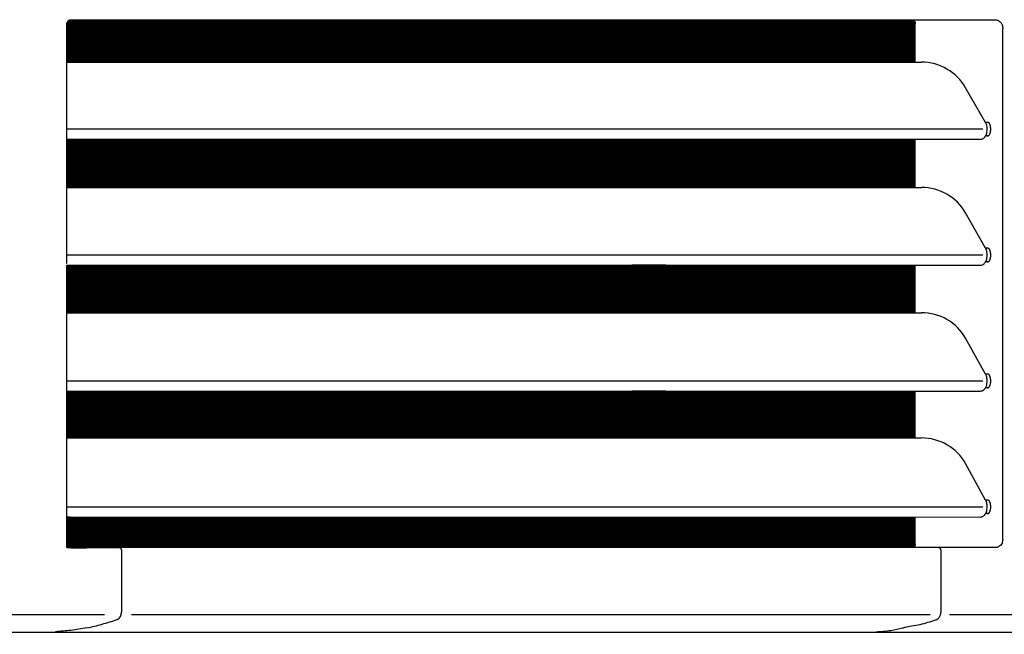
# Model space of a CAD drawing. Units: millimetres. Extents: x -142 to 6994, y -77 to 5141.
# Drawn here: x 1150 to 1440, y 3510 to 3691 of the extents above; entities that cross this region are included whole.
import ezdxf

# ---------------------------------------------------------------- set-up
doc = ezdxf.new("R2010")
doc.units = ezdxf.units.MM
doc.layers.add('1', color=7, linetype='Continuous')
doc.styles.add('CONVERTER_18', font='txt.shx', dxfattribs={"width": 0.9})
doc.dimstyles.new('ME10_DIM_33', dxfattribs={"dimtxt": 43.75, "dimasz": 43.75, "dimexe": 13.125, "dimexo": 8.75, "dimgap": 15.75, "dimtad": 1, "dimdec": 0, "dimdsep": 46, "dimtxsty": 'CONVERTER_18', "dimsah": 1, "dimcen": 0.09, "dimclrd": 6, "dimclre": 6, "dimclrt": 3, "dimadec": 0, "dimazin": 0, "dimtfac": 1, "dimtdec": 4, "dimtix": 1, "dimtmove": 0, "dimatfit": 3, "dimfxl": 1, "dimtolj": 1, "dimtzin": 0, "dimarcsym": 0})
doc.dimstyles.new('ME10_DIM_46', dxfattribs={"dimtxt": 43.75, "dimasz": 43.75, "dimexe": 13.125, "dimexo": 8.75, "dimgap": 15.75, "dimtad": 1, "dimdec": 0, "dimdsep": 46, "dimtxsty": 'CONVERTER_18', "dimsah": 1, "dimcen": 0.09, "dimclrd": 6, "dimclre": 6, "dimclrt": 3, "dimadec": 0, "dimazin": 0, "dimtfac": 1, "dimtdec": 4, "dimtix": 1, "dimtmove": 0, "dimatfit": 3, "dimfxl": 1, "dimtolj": 1, "dimtzin": 0, "dimarcsym": 0})
pattern_1 = [(45, (0, 0), (-0.070710678, 0.070710678), [])]

# ---------------------------------------------------------------- blocks, each defined once
blk = doc.blocks.new('*D28')
at = {"layer": '1', "color": 6, "linetype": 'Continuous'}
for p, q in [((1579.43, 3597.65), (1579.43, 3510.15)), ((1452.38, 3510.15), (1592.55, 3510.15)), ((1579.43, 3510.15), (1579.43, 3485.98)), ((1403.28, 3485.98), (1592.55, 3485.98)), ((1579.43, 3485.98), (1579.43, 3391.64))]:
    blk.add_line(p, q, dxfattribs=at)
at = {"layer": '1', "color": 6}
for points in [[(1573.67, 3553.9), (1585.19, 3553.9), (1579.43, 3510.15)], [(1585.19, 3442.23), (1573.67, 3442.23), (1579.43, 3485.98)]]:
    blk.add_solid(points, dxfattribs=at)
at = {"layer": '1', "color": 3, "insert": (1563.68, 3391.64), "char_height": 43.75, "attachment_point": 7, "rotation": 90, "line_spacing_factor": 0.454545, "style": 'CONVERTER_18'}
blk.add_mtext('24', dxfattribs=at)
blk = doc.blocks.new('*D41')
at = {"layer": '1', "color": 6, "linetype": 'Continuous'}
for p, q in [((1448.53, 3715.47), (1592.55, 3715.47)), ((1579.43, 3510.15), (1579.43, 3715.47)), ((1452.38, 3510.15), (1592.55, 3510.15))]:
    blk.add_line(p, q, dxfattribs=at)
at = {"layer": '1', "color": 6}
for points in [[(1585.19, 3671.72), (1573.67, 3671.72), (1579.43, 3715.47)], [(1573.67, 3553.9), (1585.19, 3553.9), (1579.43, 3510.15)]]:
    blk.add_solid(points, dxfattribs=at)
at = {"layer": '1', "color": 3, "insert": (1563.45, 3577.76), "char_height": 43.75, "attachment_point": 7, "rotation": 90, "line_spacing_factor": 0.454545, "style": 'CONVERTER_18'}
blk.add_mtext('205', dxfattribs=at)

msp = doc.modelspace()

# ---------------------------------------------------------------- hatches: boundary and pattern name
at = {"layer": '1', "linetype": 'Continuous'}
h = msp.add_hatch(dxfattribs=at)
h.set_pattern_fill('_USER', color=6, scale=0.1, angle=45, pattern_type=0)
h.set_pattern_definition(pattern_1)
edge = h.paths.add_edge_path()
edge.add_line((1330.55, 3680.56), (1330.55, 3678.06))
edge.add_line((1330.55, 3678.06), (1165.26, 3678.06))
edge.add_line((1165.26, 3678.06), (1164.11, 3678.06))
edge.add_line((1164.11, 3678.06), (1164.11, 3679.31))
edge.add_line((1164.11, 3679.31), (1164.11, 3689.12))
edge.add_spline(control_points=[(1164.11, 3689.12), (1164.12, 3689.24), (1164.13, 3689.46), (1164.21, 3689.73), (1164.32, 3689.97), (1164.46, 3690.17), (1164.66, 3690.37), (1164.81, 3690.46), (1164.9, 3690.52)], knot_values=[0, 0, 0, 0, 0.377426, 0.633314, 0.852343, 1.156397, 1.372098, 1.688736, 1.688736, 1.688736, 1.688736], degree=3, periodic=0)
edge.add_line((1164.9, 3690.52), (1330.55, 3690.52))
edge.add_line((1330.55, 3690.52), (1330.55, 3680.56))
h = msp.add_hatch(dxfattribs=at)
h.set_pattern_fill('_USER', color=6, scale=0.1, angle=45, pattern_type=0)
h.set_pattern_definition(pattern_1)
edge = h.paths.add_edge_path()
edge.add_line((1413.99, 3689.41), (1413.99, 3678.06))
edge.add_line((1413.99, 3678.06), (1330.55, 3678.06))
edge.add_line((1330.55, 3678.06), (1330.55, 3690.52))
edge.add_line((1330.55, 3690.52), (1413.57, 3690.52))
edge.add_spline(control_points=[(1413.57, 3690.52), (1413.68, 3690.36), (1413.93, 3690.03), (1413.97, 3689.62), (1413.99, 3689.41)], knot_values=[0, 0, 0, 0, 0.579595, 1.203109, 1.203109, 1.203109, 1.203109], degree=3, periodic=0)
h = msp.add_hatch(dxfattribs=at)
h.set_pattern_fill('_USER', color=6, scale=0.1, angle=45, pattern_type=0)
h.set_pattern_definition(pattern_1)
h.paths.add_polyline_path([(1330.55, 3655.35), (1330.55, 3641.18), (1165.25, 3641.18), (1164.11, 3641.18), (1164.11, 3655.35), (1164.9, 3655.36), (1165.25, 3655.35)])
h = msp.add_hatch(dxfattribs=at)
h.set_pattern_fill('_USER', color=6, scale=0.1, angle=45, pattern_type=0)
h.set_pattern_definition(pattern_1)
h.paths.add_polyline_path([(1413.99, 3655.35), (1330.55, 3655.35), (1330.55, 3641.18), (1413.99, 3641.18)])
h = msp.add_hatch(dxfattribs=at)
h.set_pattern_fill('_USER', color=6, scale=0.1, angle=45, pattern_type=0)
h.set_pattern_definition(pattern_1)
h.paths.add_polyline_path([(1330.55, 3618.27), (1330.55, 3604.29), (1165.25, 3604.29), (1164.11, 3604.29), (1164.11, 3618.27), (1164.9, 3618.28), (1165.25, 3618.27)])
h = msp.add_hatch(dxfattribs=at)
h.set_pattern_fill('_USER', color=6, scale=0.1, angle=45, pattern_type=0)
h.set_pattern_definition(pattern_1)
h.paths.add_polyline_path([(1330.55, 3618.27), (1330.55, 3604.29), (1413.99, 3604.29), (1413.99, 3618.27), (1379.22, 3618.27)])
h = msp.add_hatch(dxfattribs=at)
h.set_pattern_fill('_USER', color=6, scale=0.1, angle=45, pattern_type=0)
h.set_pattern_definition(pattern_1)
h.paths.add_polyline_path([(1330.55, 3581.2), (1330.55, 3567.4), (1165.25, 3567.4), (1164.11, 3567.4), (1164.11, 3581.2), (1164.9, 3581.21), (1165.25, 3581.2)])
h = msp.add_hatch(dxfattribs=at)
h.set_pattern_fill('_USER', color=6, scale=0.1, angle=45, pattern_type=0)
h.set_pattern_definition(pattern_1)
h.paths.add_polyline_path([(1379.22, 3581.2), (1413.99, 3581.2), (1413.99, 3567.4), (1379.22, 3567.4), (1330.55, 3567.4), (1330.55, 3581.2)])
h = msp.add_hatch(dxfattribs=at)
h.set_pattern_fill('_USER', color=6, scale=0.1, angle=45, pattern_type=0)
h.set_pattern_definition(pattern_1)
edge = h.paths.add_edge_path()
edge.add_line((1379.22, 3544.12), (1413.99, 3544.12))
edge.add_line((1413.99, 3544.12), (1413.99, 3536.22))
edge.add_spline(control_points=[(1413.99, 3536.22), (1413.97, 3536), (1413.93, 3535.6), (1413.68, 3535.27), (1413.57, 3535.11)], knot_values=[0, 0, 0, 0, 0.623514, 1.203109, 1.203109, 1.203109, 1.203109], degree=3, periodic=0)
edge.add_line((1413.57, 3535.11), (1379.22, 3535.11))
edge.add_line((1379.22, 3535.11), (1164.11, 3535.11))
edge.add_line((1164.11, 3535.11), (1164.11, 3544.12))
edge.add_line((1164.11, 3544.12), (1379.22, 3544.12))

# ---------------------------------------------------------------- linework, layer by layer
at = {"color": 6, "linetype": 'Continuous'}
for p, q in [((1164.11, 3658.66), (1164.11, 3689.12)), ((1164.9, 3690.52), (1413.57, 3690.52)), ((1330.55, 3690.52), (1330.55, 3680.56)), ((1332.28, 3678.06), (1332.28, 3690.52)), ((1413.57, 3690.52), (1437.68, 3690.52)), ((1413.99, 3678.06), (1413.99, 3689.41)), ((1439.78, 3537.52), (1439.78, 3688.02)), ((1330.55, 3678.06), (1330.55, 3680.56)), ((1330.55, 3678.06), (1330.55, 3680.56)), ((1164.11, 3678.06), (1170.59, 3678.06)), ((1170.59, 3678.06), (1379.22, 3678.06)), ((1379.22, 3678.06), (1413.99, 3678.06)), ((1413.99, 3678.06), (1415.84, 3678.06)), ((1435.55, 3660.33), (1434.72, 3660.33)), ((1164.11, 3655.43), (1164.11, 3658.66)), ((1433.86, 3658.29), (1164.11, 3658.29)), ((1164.11, 3655.35), (1164.9, 3655.36)), ((1164.11, 3641.18), (1164.11, 3655.35)), ((1164.11, 3655.35), (1164.11, 3655.35)), ((1164.9, 3655.36), (1165.25, 3655.35)), ((1165.25, 3655.35), (1330.55, 3655.35)), ((1330.55, 3655.35), (1330.55, 3641.18)), ((1330.55, 3655.35), (1379.22, 3655.35)), ((1330.55, 3655.35), (1340.52, 3655.35)), ((1332.28, 3641.18), (1332.28, 3655.35)), ((1379.22, 3655.35), (1413.99, 3655.35)), ((1413.99, 3655.35), (1416.4, 3655.35)), ((1413.99, 3641.18), (1413.99, 3655.35)), ((1416.4, 3655.35), (1430.49, 3655.36)), ((1430.49, 3655.36), (1433.2, 3655.35)), ((1435.55, 3656.35), (1434.72, 3656.35)), ((1164.11, 3641.18), (1165.25, 3641.18)), ((1164.11, 3622.04), (1164.11, 3641.18)), ((1165.25, 3641.18), (1330.55, 3641.18)), ((1330.55, 3641.18), (1413.99, 3641.18)), ((1413.99, 3641.18), (1415.84, 3641.18)), ((1164.11, 3618.73), (1164.11, 3622.04)), ((1435.55, 3623.25), (1434.72, 3623.25)), ((1433.86, 3621.22), (1164.11, 3621.22)), ((1435.55, 3619.27), (1434.72, 3619.27)), ((1164.11, 3618.27), (1164.9, 3618.28)), ((1164.11, 3604.29), (1164.11, 3618.27)), ((1164.9, 3618.28), (1165.25, 3618.27)), ((1165.25, 3618.27), (1330.55, 3618.27)), ((1330.55, 3618.27), (1330.55, 3604.29)), ((1340.52, 3618.27), (1330.55, 3618.27)), ((1330.55, 3618.27), (1379.22, 3618.27)), ((1332.28, 3604.29), (1332.28, 3618.27)), ((1379.22, 3618.27), (1413.99, 3618.27)), ((1413.99, 3618.27), (1433.37, 3618.28)), ((1413.99, 3604.29), (1413.99, 3618.27)), ((1164.11, 3585.16), (1164.11, 3604.75)), ((1164.11, 3604.29), (1165.25, 3604.29)), ((1165.25, 3604.29), (1330.55, 3604.29)), ((1330.55, 3604.29), (1413.99, 3604.29)), ((1330.55, 3604.29), (1342.25, 3604.29)), ((1413.99, 3604.29), (1415.84, 3604.29)), ((1164.11, 3581.2), (1164.11, 3585.16)), ((1435.55, 3586.19), (1434.72, 3586.19)), ((1433.86, 3584.14), (1164.11, 3584.14)), ((1435.55, 3582.2), (1434.72, 3582.2)), ((1164.11, 3581.2), (1164.9, 3581.21)), ((1164.11, 3567.4), (1164.11, 3581.2)), ((1164.9, 3581.21), (1165.25, 3581.2)), ((1165.25, 3581.2), (1330.55, 3581.2)), ((1330.55, 3567.4), (1330.55, 3581.2)), ((1340.52, 3581.2), (1330.55, 3581.2)), ((1330.55, 3581.2), (1379.22, 3581.2)), ((1332.28, 3567.4), (1332.28, 3581.2)), ((1379.22, 3581.2), (1413.99, 3581.2)), ((1413.99, 3567.4), (1413.99, 3581.2)), ((1164.11, 3567.4), (1165.25, 3567.4)), ((1164.11, 3558.69), (1164.11, 3567.4)), ((1165.25, 3567.4), (1330.55, 3567.4)), ((1330.55, 3567.4), (1379.22, 3567.4)), ((1330.55, 3567.4), (1342.25, 3567.4)), ((1379.22, 3567.4), (1413.99, 3567.4)), ((1413.99, 3567.4), (1415.84, 3567.4)), ((1164.11, 3548.27), (1164.11, 3558.69)), ((1164.11, 3544.12), (1164.11, 3548.27)), ((1433.86, 3547.07), (1164.11, 3547.07)), ((1435.55, 3549.11), (1434.72, 3549.11)), ((1164.11, 3544.12), (1164.9, 3544.13)), ((1164.11, 3535.11), (1164.11, 3544.12)), ((1165.25, 3544.12), (1164.11, 3544.12)), ((1164.11, 3544.12), (1379.22, 3544.12)), ((1164.11, 3544.12), (1340.52, 3544.12)), ((1164.11, 3536.51), (1164.11, 3544.12)), ((1164.9, 3544.13), (1165.25, 3544.12)), ((1165.84, 3535.11), (1165.84, 3544.12)), ((1379.22, 3544.12), (1413.99, 3544.12)), ((1413.99, 3544.12), (1433.34, 3544.13)), ((1413.99, 3536.22), (1413.99, 3544.12)), ((1435.55, 3545.12), (1434.72, 3545.12)), ((1379.22, 3535.11), (1164.11, 3535.11)), ((1164.11, 3535.11), (1179.65, 3535.11)), ((1342.25, 3535.11), (1164.11, 3535.11)), ((1179.65, 3535.01), (1170, 3535.01)), ((1413.57, 3535.11), (1379.22, 3535.11)), ((1437.68, 3535.11), (1413.57, 3535.11)), ((1180.33, 3516.86), (1180.33, 3534.01)), ((1421.66, 3518.72), (1421.66, 3534.01)), ((1421.66, 3516.86), (1421.66, 3518.72)), ((1115.99, 3515.4), (1175.26, 3515.4)), ((1183.13, 3515.4), (1418.38, 3515.4)), ((1424.09, 3515.4), (1433.12, 3515.4)), ((1433.12, 3515.4), (1472.87, 3515.4)), ((1178.95, 3513.93), (1178.84, 3513.91))]:
    msp.add_line(p, q, dxfattribs=at)
at = {"color": 2, "linetype": 'Continuous'}
msp.add_line((1443.63, 3510.15), (1114.49, 3510.15), dxfattribs=at)
at = {"color": 6, "linetype": 'Continuous'}
for centre, start, end in [((1179.62, 3534.41), 45.5681, 81.6282), ((1420.94, 3534.41), 45.5593, 81.6169)]:
    msp.add_arc(centre, 0.603, start, end, dxfattribs=at)
for points, knots in [([(1164.11, 3689.12), (1164.12, 3689.24), (1164.13, 3689.46), (1164.21, 3689.73), (1164.32, 3689.97), (1164.46, 3690.17), (1164.66, 3690.37), (1164.81, 3690.46), (1164.9, 3690.52)], [0, 0, 0, 0, 0.377426, 0.633314, 0.852343, 1.156397, 1.372098, 1.688736, 1.688736, 1.688736, 1.688736]), ([(1413.57, 3690.52), (1413.68, 3690.36), (1413.93, 3690.03), (1413.97, 3689.62), (1413.99, 3689.41)], [0, 0, 0, 0, 0.579595, 1.203109, 1.203109, 1.203109, 1.203109]), ([(1437.68, 3690.51), (1437.76, 3690.51), (1437.97, 3690.5), (1438.35, 3690.4), (1438.78, 3690.17), (1439.16, 3689.82), (1439.49, 3689.34), (1439.69, 3688.83), (1439.77, 3688.35), (1439.78, 3688.11), (1439.78, 3688.02)], [0, 0, 0, 0, 0.24592, 0.615412, 1.152585, 1.713045, 2.151593, 2.891629, 3.321769, 3.609856, 3.609856, 3.609856, 3.609856]), ([(1434.72, 3656.35), (1434.78, 3656.46), (1434.91, 3656.71), (1435.08, 3657.25), (1435.18, 3657.87), (1435.2, 3658.55), (1435.14, 3659.17), (1435.01, 3659.68), (1434.86, 3660.07), (1434.77, 3660.24), (1434.72, 3660.33)], [0, 0, 0, 0, 0.376112, 0.855485, 1.696251, 2.234636, 2.901989, 3.549419, 3.820004, 4.138283, 4.138283, 4.138283, 4.138283]), ([(1435.04, 3660.33), (1435.09, 3660.36), (1435.19, 3660.42), (1435.3, 3660.43), (1435.35, 3660.43)], [0, 0, 0, 0, 0.172637, 0.3385538, 0.3385538, 0.3385538, 0.3385538]), ([(1435.35, 3660.43), (1435.36, 3660.43), (1435.38, 3660.43), (1435.42, 3660.42), (1435.47, 3660.4), (1435.54, 3660.35), (1435.62, 3660.27), (1435.7, 3660.17), (1435.75, 3660.09), (1435.79, 3660.01), (1435.84, 3659.93), (1435.88, 3659.83), (1435.94, 3659.69), (1435.99, 3659.52), (1436.04, 3659.36), (1436.07, 3659.2), (1436.1, 3659.03), (1436.13, 3658.83), (1436.15, 3658.6), (1436.15, 3658.4), (1436.15, 3658.23), (1436.15, 3658.09), (1436.14, 3657.93), (1436.12, 3657.75), (1436.09, 3657.56), (1436.04, 3657.33), (1435.98, 3657.1), (1435.89, 3656.87), (1435.8, 3656.68), (1435.71, 3656.52), (1435.62, 3656.41), (1435.54, 3656.33), (1435.47, 3656.28), (1435.42, 3656.26), (1435.38, 3656.25), (1435.36, 3656.25), (1435.35, 3656.25)], [0, 0, 0, 0, 0.017919, 0.054461, 0.111629, 0.193697, 0.32397, 0.448175, 0.552398, 0.621069, 0.709005, 0.826936, 0.974507, 1.151712, 1.358905, 1.481114, 1.645483, 1.848212, 2.085875, 2.355487, 2.460153, 2.594968, 2.755611, 2.93793, 3.13798, 3.352095, 3.62151, 3.867775, 4.089776, 4.257822, 4.399747, 4.517093, 4.599162, 4.65633, 4.692872, 4.710791, 4.710791, 4.710791, 4.710791]), ([(1433.2, 3655.35), (1433.36, 3655.37), (1433.64, 3655.39), (1434, 3655.57), (1434.29, 3655.78), (1434.49, 3656), (1434.63, 3656.19), (1434.69, 3656.29), (1434.72, 3656.35)], [0, 0, 0, 0, 0.499444, 0.829729, 1.17795, 1.563505, 1.712414, 1.905813, 1.905813, 1.905813, 1.905813]), ([(1435.35, 3656.25), (1435.3, 3656.25), (1435.19, 3656.26), (1435.09, 3656.32), (1435.04, 3656.35)], [0, 0, 0, 0, 0.1659168, 0.3385538, 0.3385538, 0.3385538, 0.3385538]), ([(1434.72, 3619.27), (1434.78, 3619.38), (1434.91, 3619.63), (1435.08, 3620.17), (1435.18, 3620.79), (1435.2, 3621.47), (1435.14, 3622.09), (1435.01, 3622.6), (1434.86, 3622.99), (1434.77, 3623.16), (1434.72, 3623.25)], [0, 0, 0, 0, 0.376112, 0.855485, 1.696251, 2.234636, 2.901989, 3.549419, 3.820004, 4.138283, 4.138283, 4.138283, 4.138283]), ([(1435.04, 3623.25), (1435.09, 3623.28), (1435.19, 3623.34), (1435.3, 3623.35), (1435.35, 3623.35)], [0, 0, 0, 0, 0.172637, 0.3385538, 0.3385538, 0.3385538, 0.3385538]), ([(1435.35, 3623.35), (1435.36, 3623.35), (1435.38, 3623.35), (1435.42, 3623.34), (1435.47, 3623.32), (1435.54, 3623.27), (1435.62, 3623.19), (1435.7, 3623.09), (1435.75, 3623.01), (1435.79, 3622.93), (1435.84, 3622.85), (1435.88, 3622.75), (1435.94, 3622.61), (1435.99, 3622.44), (1436.04, 3622.28), (1436.07, 3622.12), (1436.1, 3621.96), (1436.13, 3621.76), (1436.15, 3621.52), (1436.15, 3621.32), (1436.15, 3621.15), (1436.15, 3621.01), (1436.14, 3620.85), (1436.12, 3620.67), (1436.09, 3620.48), (1436.04, 3620.25), (1435.98, 3620.02), (1435.89, 3619.79), (1435.8, 3619.6), (1435.71, 3619.44), (1435.62, 3619.33), (1435.54, 3619.25), (1435.47, 3619.2), (1435.42, 3619.18), (1435.38, 3619.17), (1435.36, 3619.17), (1435.35, 3619.17)], [0, 0, 0, 0, 0.017919, 0.054461, 0.111629, 0.193697, 0.32397, 0.448175, 0.552398, 0.621069, 0.709005, 0.826936, 0.974507, 1.151712, 1.358905, 1.481114, 1.645483, 1.848212, 2.085875, 2.355487, 2.460153, 2.594968, 2.755611, 2.93793, 3.13798, 3.352095, 3.62151, 3.867775, 4.089776, 4.257822, 4.399747, 4.517093, 4.599162, 4.65633, 4.692872, 4.710791, 4.710791, 4.710791, 4.710791]), ([(1433.2, 3618.27), (1433.36, 3618.29), (1433.64, 3618.31), (1434, 3618.49), (1434.29, 3618.7), (1434.49, 3618.92), (1434.63, 3619.11), (1434.69, 3619.21), (1434.72, 3619.27)], [0, 0, 0, 0, 0.499444, 0.829729, 1.17795, 1.563505, 1.712414, 1.905813, 1.905813, 1.905813, 1.905813]), ([(1435.35, 3619.17), (1435.3, 3619.17), (1435.19, 3619.18), (1435.09, 3619.24), (1435.04, 3619.27)], [0, 0, 0, 0, 0.1659168, 0.3385538, 0.3385538, 0.3385538, 0.3385538]), ([(1434.72, 3582.2), (1434.78, 3582.31), (1434.91, 3582.57), (1435.08, 3583.11), (1435.18, 3583.72), (1435.2, 3584.4), (1435.14, 3585.02), (1435.01, 3585.53), (1434.86, 3585.92), (1434.77, 3586.09), (1434.72, 3586.19)], [0, 0, 0, 0, 0.376112, 0.855485, 1.696251, 2.234636, 2.901989, 3.549419, 3.820004, 4.138283, 4.138283, 4.138283, 4.138283]), ([(1435.04, 3586.19), (1435.09, 3586.22), (1435.19, 3586.27), (1435.3, 3586.28), (1435.35, 3586.29)], [0, 0, 0, 0, 0.172637, 0.3385538, 0.3385538, 0.3385538, 0.3385538]), ([(1435.35, 3586.29), (1435.36, 3586.29), (1435.38, 3586.29), (1435.42, 3586.28), (1435.47, 3586.25), (1435.54, 3586.2), (1435.62, 3586.12), (1435.7, 3586.03), (1435.75, 3585.94), (1435.79, 3585.87), (1435.84, 3585.79), (1435.88, 3585.68), (1435.94, 3585.54), (1435.99, 3585.37), (1436.04, 3585.21), (1436.07, 3585.05), (1436.1, 3584.89), (1436.13, 3584.69), (1436.15, 3584.45), (1436.15, 3584.25), (1436.15, 3584.08), (1436.15, 3583.95), (1436.14, 3583.79), (1436.12, 3583.61), (1436.09, 3583.41), (1436.04, 3583.19), (1435.98, 3582.95), (1435.89, 3582.72), (1435.8, 3582.53), (1435.71, 3582.38), (1435.62, 3582.27), (1435.54, 3582.19), (1435.47, 3582.14), (1435.42, 3582.11), (1435.38, 3582.1), (1435.36, 3582.1), (1435.35, 3582.1)], [0, 0, 0, 0, 0.017919, 0.054461, 0.111629, 0.193697, 0.32397, 0.448175, 0.552398, 0.621069, 0.709005, 0.826936, 0.974507, 1.151712, 1.358905, 1.481114, 1.645483, 1.848212, 2.085875, 2.355487, 2.460153, 2.594968, 2.755611, 2.93793, 3.13798, 3.352095, 3.62151, 3.867775, 4.089776, 4.257822, 4.399747, 4.517093, 4.599162, 4.65633, 4.692872, 4.710791, 4.710791, 4.710791, 4.710791]), ([(1433.2, 3581.2), (1433.36, 3581.22), (1433.64, 3581.25), (1434, 3581.42), (1434.29, 3581.63), (1434.49, 3581.85), (1434.63, 3582.05), (1434.69, 3582.15), (1434.72, 3582.2)], [0, 0, 0, 0, 0.499444, 0.829729, 1.17795, 1.563505, 1.712414, 1.905813, 1.905813, 1.905813, 1.905813]), ([(1435.35, 3582.1), (1435.3, 3582.11), (1435.19, 3582.12), (1435.09, 3582.17), (1435.04, 3582.2)], [0, 0, 0, 0, 0.1659168, 0.3385538, 0.3385538, 0.3385538, 0.3385538]), ([(1434.72, 3545.12), (1434.78, 3545.23), (1434.91, 3545.49), (1435.08, 3546.03), (1435.18, 3546.64), (1435.2, 3547.32), (1435.14, 3547.94), (1435.01, 3548.46), (1434.86, 3548.84), (1434.77, 3549.02), (1434.72, 3549.11)], [0, 0, 0, 0, 0.376112, 0.855485, 1.696251, 2.234636, 2.901989, 3.549419, 3.820004, 4.138283, 4.138283, 4.138283, 4.138283]), ([(1435.04, 3549.11), (1435.09, 3549.14), (1435.19, 3549.19), (1435.3, 3549.2), (1435.35, 3549.21)], [0, 0, 0, 0, 0.172637, 0.3385538, 0.3385538, 0.3385538, 0.3385538]), ([(1435.35, 3549.21), (1435.36, 3549.21), (1435.38, 3549.21), (1435.42, 3549.2), (1435.47, 3549.17), (1435.54, 3549.12), (1435.62, 3549.04), (1435.7, 3548.95), (1435.75, 3548.86), (1435.79, 3548.79), (1435.84, 3548.71), (1435.88, 3548.6), (1435.94, 3548.46), (1435.99, 3548.29), (1436.04, 3548.13), (1436.07, 3547.97), (1436.1, 3547.81), (1436.13, 3547.61), (1436.15, 3547.37), (1436.15, 3547.17), (1436.15, 3547), (1436.15, 3546.87), (1436.14, 3546.71), (1436.12, 3546.53), (1436.09, 3546.33), (1436.04, 3546.11), (1435.98, 3545.87), (1435.89, 3545.64), (1435.8, 3545.45), (1435.71, 3545.3), (1435.62, 3545.19), (1435.54, 3545.11), (1435.47, 3545.06), (1435.42, 3545.03), (1435.38, 3545.02), (1435.36, 3545.02), (1435.35, 3545.02)], [0, 0, 0, 0, 0.017919, 0.054461, 0.111629, 0.193697, 0.32397, 0.448175, 0.552398, 0.621069, 0.709005, 0.826936, 0.974507, 1.151712, 1.358905, 1.481114, 1.645483, 1.848212, 2.085875, 2.355487, 2.460153, 2.594968, 2.755611, 2.93793, 3.13798, 3.352095, 3.62151, 3.867775, 4.089776, 4.257822, 4.399747, 4.517093, 4.599162, 4.65633, 4.692872, 4.710791, 4.710791, 4.710791, 4.710791]), ([(1433.2, 3544.12), (1433.36, 3544.14), (1433.64, 3544.17), (1434, 3544.34), (1434.29, 3544.55), (1434.49, 3544.77), (1434.63, 3544.97), (1434.69, 3545.07), (1434.72, 3545.12)], [0, 0, 0, 0, 0.499444, 0.829729, 1.17795, 1.563505, 1.712414, 1.905813, 1.905813, 1.905813, 1.905813]), ([(1435.35, 3545.02), (1435.3, 3545.03), (1435.19, 3545.04), (1435.09, 3545.09), (1435.04, 3545.12)], [0, 0, 0, 0, 0.1659168, 0.3385538, 0.3385538, 0.3385538, 0.3385538]), ([(1164.9, 3535.11), (1164.84, 3535.15), (1164.68, 3535.23), (1164.5, 3535.41), (1164.34, 3535.64), (1164.22, 3535.87), (1164.13, 3536.16), (1164.12, 3536.38), (1164.11, 3536.51)], [0, 0, 0, 0, 0.219752, 0.529828, 0.774337, 1.03946, 1.298479, 1.68882, 1.68882, 1.68882, 1.68882]), ([(1165.29, 3535.01), (1165.24, 3535.02), (1165.13, 3535.03), (1165.02, 3535.06), (1164.94, 3535.1), (1164.92, 3535.11), (1164.9, 3535.11)], [0, 0, 0, 0, 0.1390593, 0.3241591, 0.3583395, 0.4008201, 0.4008201, 0.4008201, 0.4008201]), ([(1165.35, 3535.01), (1165.61, 3535.01), (1166.13, 3535.01), (1166.91, 3535.01), (1167.69, 3535.01), (1168.46, 3535.01), (1169.23, 3535.01), (1169.75, 3535.01), (1170, 3535.01)], [0, 0, 0, 0, 0.782992, 1.562687, 2.339089, 3.112175, 3.881918, 4.648323, 4.648323, 4.648323, 4.648323]), ([(1413.99, 3536.22), (1413.97, 3536), (1413.93, 3535.6), (1413.68, 3535.27), (1413.57, 3535.11)], [0, 0, 0, 0, 0.623514, 1.203109, 1.203109, 1.203109, 1.203109]), ([(1439.78, 3537.61), (1439.78, 3537.51), (1439.77, 3537.27), (1439.7, 3536.89), (1439.54, 3536.38), (1439.21, 3535.84), (1438.75, 3535.43), (1438.31, 3535.21), (1437.97, 3535.12), (1437.76, 3535.12), (1437.68, 3535.11)], [0, 0, 0, 0, 0.287261, 0.713033, 1.176755, 1.892912, 2.579635, 2.989045, 3.362711, 3.60932, 3.60932, 3.60932, 3.60932]), ([(1180.25, 3534.52), (1180.22, 3534.58), (1180.17, 3534.69), (1180.08, 3534.79), (1180.04, 3534.84)], [0, 0, 0, 0, 0.1754892, 0.381965, 0.381965, 0.381965, 0.381965]), ([(1180.33, 3534.01), (1180.33, 3534.02), (1180.33, 3534.04), (1180.33, 3534.13), (1180.31, 3534.27), (1180.28, 3534.41), (1180.26, 3534.49), (1180.25, 3534.52)], [0, 0, 0, 0, 0.0327701, 0.0655256, 0.2737484, 0.4273682, 0.5193956, 0.5193956, 0.5193956, 0.5193956]), ([(1421.58, 3534.52), (1421.55, 3534.58), (1421.5, 3534.69), (1421.41, 3534.79), (1421.36, 3534.84)], [0, 0, 0, 0, 0.1818856, 0.3818912, 0.3818912, 0.3818912, 0.3818912]), ([(1421.66, 3534.01), (1421.65, 3534.04), (1421.65, 3534.1), (1421.65, 3534.2), (1421.63, 3534.33), (1421.6, 3534.43), (1421.58, 3534.49), (1421.58, 3534.51), (1421.58, 3534.52)], [0, 0, 0, 0, 0.0751778, 0.1833497, 0.3156456, 0.4642362, 0.4920824, 0.5197605, 0.5197605, 0.5197605, 0.5197605]), ([(1178.95, 3513.93), (1178.98, 3513.94), (1179.04, 3513.96), (1179.24, 3514.06), (1179.53, 3514.28), (1179.8, 3514.64), (1179.98, 3515.01), (1180.13, 3515.41), (1180.24, 3515.85), (1180.3, 3516.29), (1180.32, 3516.59), (1180.33, 3516.76), (1180.33, 3516.83), (1180.33, 3516.86)], [0, 0, 0, 0, 0.094982, 0.192815, 0.644277, 1.163894, 1.544496, 1.872587, 2.434189, 2.902034, 3.225302, 3.322546, 3.419862, 3.419862, 3.419862, 3.419862]), ([(1420.28, 3513.93), (1420.31, 3513.94), (1420.37, 3513.96), (1420.59, 3514.07), (1420.87, 3514.3), (1421.12, 3514.65), (1421.3, 3514.98), (1421.46, 3515.41), (1421.6, 3515.98), (1421.65, 3516.47), (1421.65, 3516.76), (1421.66, 3516.83), (1421.66, 3516.86)], [0, 0, 0, 0, 0.100611, 0.192814, 0.736504, 1.163409, 1.463635, 1.872117, 2.532484, 3.224318, 3.321562, 3.418878, 3.418878, 3.418878, 3.418878]), ([(1170.03, 3511.45), (1171.52, 3511.8), (1174.53, 3512.51), (1177.48, 3513.45), (1178.95, 3513.93)], [0, 0, 0, 0, 4.611511, 9.270005, 9.270005, 9.270005, 9.270005]), ([(1411.12, 3511.71), (1411.71, 3511.84), (1413.15, 3512.14), (1414.61, 3512.35), (1415.47, 3512.48)], [0, 0, 0, 0, 1.812163, 4.412252, 4.412252, 4.412252, 4.412252]), ([(1415.47, 3512.48), (1416.22, 3512.68), (1417.75, 3513.1), (1419.25, 3513.59), (1420, 3513.83)], [0, 0, 0, 0, 2.357639, 4.733713, 4.733713, 4.733713, 4.733713]), ([(1420, 3513.83), (1420.05, 3513.85), (1420.14, 3513.88), (1420.23, 3513.91), (1420.28, 3513.93)], [0, 0, 0, 0, 0.148411, 0.2969021, 0.2969021, 0.2969021, 0.2969021]), ([(1170.03, 3511.45), (1168.46, 3511.18), (1165.4, 3510.68), (1162.32, 3510.45), (1160.82, 3510.34)], [0, 0, 0, 0, 4.777325, 9.277345, 9.277345, 9.277345, 9.277345]), ([(1402.48, 3510.34), (1403.92, 3510.43), (1406.56, 3510.59), (1409.13, 3511.18), (1410.29, 3511.45)], [0, 0, 0, 0, 4.331749, 7.905391, 7.905391, 7.905391, 7.905391]), ([(1410.29, 3511.45), (1410.43, 3511.49), (1410.71, 3511.58), (1410.98, 3511.67), (1411.12, 3511.71)], [0, 0, 0, 0, 0.4346113, 0.8699454, 0.8699454, 0.8699454, 0.8699454])]:
    msp.add_open_spline(points, degree=3, knots=knots, dxfattribs=at)
at = {"color": 2, "linetype": 'Continuous'}
msp.add_open_spline([(1402.46, 3510.34), (1402.47, 3510.34), (1402.47, 3510.34), (1402.47, 3510.34), (1402.48, 3510.34)], degree=3, dxfattribs=at)
at = {"layer": '1', "color": 6, "linetype": 'Continuous'}
for p, q in [((1434.72, 3660.33), (1428.84, 3670.54)), ((1434.72, 3623.25), (1428.84, 3633.66)), ((1434.72, 3586.19), (1428.84, 3596.77)), ((1413.99, 3581.2), (1433.2, 3581.2)), ((1434.72, 3549.11), (1428.84, 3559.88)), ((1165.29, 3535.01), (1165.35, 3535.01)), ((1179.65, 3535.01), (1179.65, 3535.11)), ((1179.7, 3535), (1179.65, 3535.01))]:
    msp.add_line(p, q, dxfattribs=at)
for centre in [(1415.84, 3663.06), (1415.84, 3626.18), (1415.84, 3589.29), (1415.84, 3552.4)]:
    msp.add_arc(centre, 15, 29.9134, 90, dxfattribs=at)

# ---------------------------------------------------------------- dimensions: what is measured, and where the dimension line sits
at = {"layer": '1'}
for p1, dimstyle, picture, middle in [((1439.78, 3715.47), 'ME10_DIM_46', '*D41', (1547.02, 3613.55)), ((1394.53, 3485.98), 'ME10_DIM_33', '*D28', (1547.13, 3415.83))]:
    dim = msp.add_linear_dim(base=(1579.43, 3510.15), p1=p1, p2=(1443.63, 3510.15), angle=90, dimstyle=dimstyle, dxfattribs=at)
    dim.commit()
    dim.dimension.update_dxf_attribs({"geometry": picture, "text_midpoint": middle, "text_rotation": 90})

doc.saveas('drawing.dxf')
